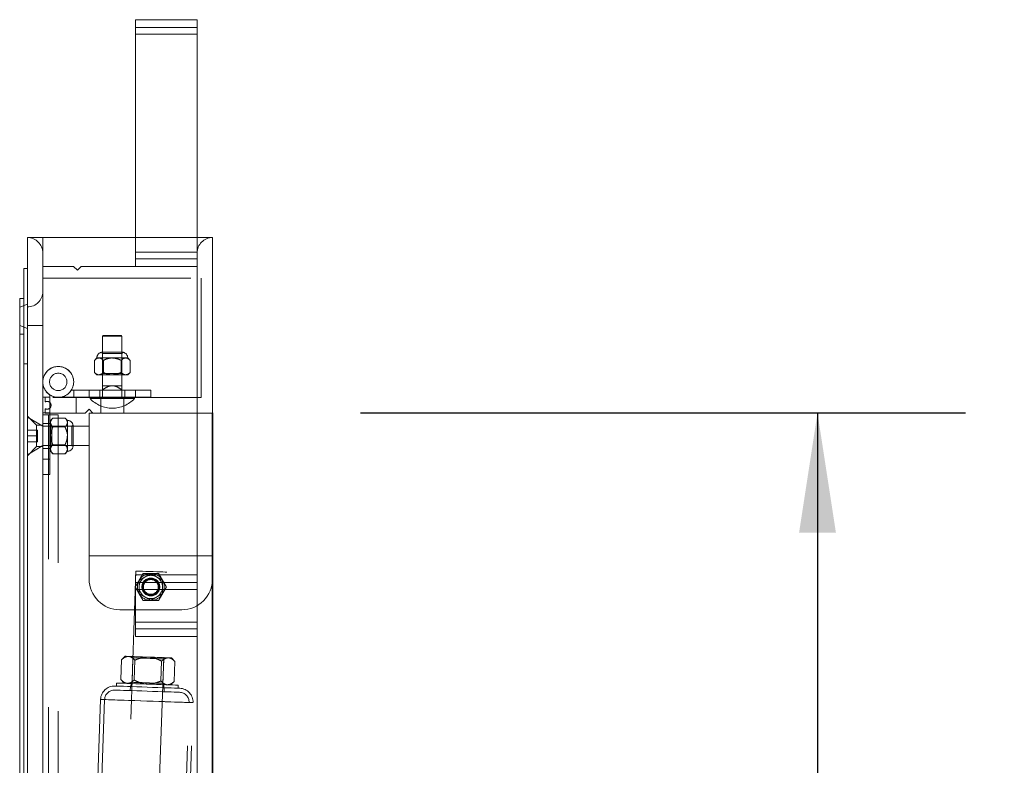
# Model space of a CAD drawing. Units: inches. Extents: x 0.1 to 10.8, y 0.2 to 8.4.
# Drawn here: x 5.5 to 6.2, y 7 to 7.5 of the extents above; entities that cross this region are included whole.
import ezdxf

# ---------------------------------------------------------------- set-up
doc = ezdxf.new("R2010")
doc.units = ezdxf.units.IN
doc.header["$MEASUREMENT"] = 0
doc.linetypes.add('CENTERX2', pattern=[0.8, 0.5, -0.1, 0.1, -0.1])
doc.linetypes.add('HIDDEN', pattern=[0.075, 0.05, -0.025])
doc.layers.add('FORMAT', color=7, linetype='Continuous')
doc.styles.add('SLDTEXTSTYLE2', font='ARIAL.TTF', dxfattribs={"width": 0.948})
doc.dimstyles.new('SLDDIMSTYLE2', dxfattribs={"dimtxt": 0.080892, "dimasz": 0.080892, "dimexe": 0, "dimexo": 0.0625, "dimgap": 0.020223, "dimtad": 0, "dimdec": 0, "dimlfac": 24, "dimrnd": 1e-09, "dimzin": 12, "dimdsep": 46, "dimlunit": 5, "dimtxsty": 'SLDTEXTSTYLE2', "dimsah": 1, "dimcen": 0.09, "dimadec": 0, "dimazin": 3, "dimtfac": 1, "dimtdec": 0, "dimtofl": 0, "dimtmove": 0, "dimatfit": 3, "dimfxl": 0, "dimfrac": 2, "dimtolj": 1, "dimtzin": 12, "dimarcsym": 0})

# ---------------------------------------------------------------- blocks, each defined once
blk = doc.blocks.new('*D16')
at = {"layer": 'FORMAT'}
for p, q in [((5.75454, 7.28091), (6.16299, 7.28091)), ((6.06299, 7.28091), (6.06299, 6.27549)), ((6.06299, 4.78091), (6.06299, 5.78633)), ((5.75454, 4.78091), (6.16299, 4.78091))]:
    blk.add_line(p, q, dxfattribs=at)
for points in [[(6.06299, 7.28091), (6.05055, 7.20002), (6.07544, 7.20002)], [(6.06299, 4.78091), (6.07544, 4.8618), (6.05055, 4.8618)]]:
    blk.add_solid(points, dxfattribs=at)
at = {"layer": 'FORMAT', "char_height": 0.083333, "attachment_point": 1, "rotation": 90, "style": 'SLDTEXTSTYLE2'}
for s, insert in [('WIDTH', (6.07975, 5.86446)), ('60"', (5.95557, 5.94943))]:
    blk.add_mtext(s, dxfattribs=dict(at, insert=insert))

msp = doc.modelspace()

# ---------------------------------------------------------------- linework, layer by layer
at = {"color": 7, "linetype": 'Continuous', "lineweight": 15}
for p, q in [((5.64412, 7.54654), (5.60246, 7.54654)), ((5.60246, 7.53679), (5.60246, 7.54654)), ((5.64412, 7.53679), (5.64412, 7.54654)), ((5.64412, 7.53679), (5.60246, 7.53679)), ((5.60246, 7.3994), (5.60246, 7.53679)), ((5.64412, 7.3994), (5.64412, 7.53679)), ((5.52954, 7.3994), (5.52954, 4.66242)), ((5.53996, 7.3994), (5.52954, 7.3994)), ((5.53996, 7.3994), (5.53996, 4.66242)), ((5.64412, 7.3994), (5.53996, 7.3994)), ((5.64412, 7.3994), (5.64412, 7.17154)), ((5.65454, 7.3994), (5.64412, 7.3994)), ((5.65454, 7.3994), (5.65454, 4.66242)), ((5.52954, 7.37841), (5.52721, 7.37841)), ((5.52721, 7.37841), (5.52721, 4.68341)), ((5.52433, 7.35824), (5.52433, 4.70358)), ((5.52721, 7.35824), (5.52433, 7.35824)), ((5.60246, 7.13962), (5.60246, 7.17154)), ((5.64412, 7.17154), (5.60246, 7.17154)), ((5.64412, 7.13962), (5.64412, 7.17154)), ((5.64412, 7.13962), (5.60246, 7.13962)), ((5.60246, 7.12987), (5.60246, 7.13962)), ((5.64412, 7.12987), (5.64412, 7.13962)), ((5.64412, 7.12987), (5.60246, 7.12987)), ((5.64412, 7.12987), (5.64412, 6.07258))]:
    msp.add_line(p, q, dxfattribs=at)
at = {"color": 7, "linetype": 'HIDDEN', "lineweight": 0}
for p, q in [((5.64412, 7.54133), (5.60246, 7.54133)), ((5.64412, 7.53679), (5.60246, 7.53679)), ((5.60246, 7.38962), (5.60246, 7.3994)), ((5.64412, 7.38962), (5.60246, 7.38962)), ((5.60246, 7.37987), (5.60246, 7.38962)), ((5.56071, 7.37986), (5.53996, 7.37986)), ((5.56329, 7.37728), (5.56071, 7.37986)), ((5.56587, 7.37986), (5.56329, 7.37728)), ((5.64412, 7.37986), (5.56587, 7.37986)), ((5.64412, 7.38508), (5.60246, 7.38508)), ((5.64412, 7.37987), (5.60246, 7.37987)), ((5.53996, 7.37207), (5.64675, 7.37207)), ((5.64675, 7.37207), (5.64675, 7.29132)), ((5.52433, 7.35241), (5.52954, 7.35445)), ((5.52954, 7.33799), (5.52433, 7.34004)), ((5.52954, 7.34004), (5.53996, 7.34004)), ((5.52433, 7.3342), (5.52721, 7.3342)), ((5.58056, 7.33316), (5.58032, 7.33274)), ((5.58683, 7.33274), (5.58032, 7.33274)), ((5.58032, 7.33274), (5.58032, 7.29931)), ((5.58056, 7.33316), (5.58683, 7.33316)), ((5.58683, 7.33316), (5.5931, 7.33316)), ((5.59334, 7.33274), (5.58683, 7.33274)), ((5.59334, 7.33274), (5.5931, 7.33316)), ((5.59334, 7.29931), (5.59334, 7.33274)), ((5.5941, 7.32191), (5.57956, 7.32191)), ((5.57956, 7.32191), (5.58032, 7.32115)), ((5.58032, 7.32115), (5.58683, 7.32115)), ((5.58032, 7.32115), (5.58032, 7.30754)), ((5.58683, 7.32115), (5.59334, 7.32115)), ((5.59334, 7.32115), (5.5941, 7.32191)), ((5.59334, 7.30754), (5.59334, 7.32115)), ((5.52721, 7.31404), (5.52954, 7.31404)), ((5.57641, 7.31808), (5.5748, 7.31647)), ((5.5748, 7.31647), (5.5748, 7.30831)), ((5.57781, 7.31808), (5.57641, 7.31808)), ((5.58683, 7.31808), (5.57781, 7.31808)), ((5.58082, 7.31647), (5.58193, 7.31698)), ((5.58082, 7.31647), (5.58082, 7.30831)), ((5.59585, 7.31808), (5.58683, 7.31808)), ((5.59284, 7.31647), (5.59284, 7.30831)), ((5.59725, 7.31808), (5.59585, 7.31808)), ((5.59585, 7.31808), (5.59703, 7.31773)), ((5.59886, 7.31647), (5.59725, 7.31808)), ((5.59886, 7.31647), (5.59886, 7.30831)), ((5.5748, 7.30831), (5.57641, 7.3067)), ((5.57781, 7.3067), (5.57641, 7.3067)), ((5.57781, 7.3067), (5.57663, 7.30705)), ((5.58683, 7.3067), (5.57781, 7.3067)), ((5.58032, 7.30754), (5.57949, 7.3067)), ((5.59334, 7.30754), (5.58032, 7.30754)), ((5.59585, 7.3067), (5.58683, 7.3067)), ((5.59417, 7.3067), (5.59334, 7.30754)), ((5.59725, 7.3067), (5.59585, 7.3067)), ((5.59725, 7.3067), (5.59886, 7.30831)), ((5.54475, 7.23941), (5.54475, 7.29314)), ((5.55914, 7.29629), (5.56079, 7.29629)), ((5.56079, 7.29629), (5.56079, 7.29149)), ((5.61287, 7.29629), (5.56079, 7.29629)), ((5.57121, 7.29629), (5.57121, 7.29149)), ((5.57837, 7.29629), (5.57837, 7.29149)), ((5.58032, 7.29931), (5.58683, 7.29931)), ((5.58032, 7.29661), (5.58032, 7.29149)), ((5.58683, 7.29931), (5.59334, 7.29931)), ((5.59334, 7.29661), (5.59334, 7.29149)), ((5.59529, 7.29629), (5.59529, 7.29149)), ((5.60246, 7.29149), (5.60246, 7.29629)), ((5.61287, 7.29149), (5.61287, 7.29629)), ((5.54475, 7.29149), (5.53996, 7.29149)), ((5.54162, 7.29132), (5.54162, 7.28842)), ((5.64675, 7.29132), (5.54162, 7.29132)), ((5.55037, 7.29149), (5.56079, 7.29149)), ((5.56079, 7.29149), (5.61287, 7.29149)), ((5.56246, 7.29132), (5.56246, 7.2809)), ((5.57185, 7.29149), (5.57185, 7.29066)), ((5.57185, 7.29066), (5.60181, 7.29066)), ((5.57902, 7.29132), (5.57902, 7.2809)), ((5.59464, 7.29132), (5.59464, 7.2809)), ((5.60181, 7.29066), (5.60181, 7.29149)), ((5.54475, 7.28108), (5.53996, 7.28108)), ((5.53996, 7.27961), (5.55037, 7.27961)), ((5.54162, 7.2838), (5.54162, 7.2809)), ((5.54162, 7.2809), (5.56858, 7.2809)), ((5.54382, 4.78221), (5.54382, 7.27961)), ((5.55037, 7.27961), (5.55037, 4.78221)), ((5.56858, 7.2809), (5.57116, 7.28348)), ((5.57116, 7.28348), (5.57375, 7.2809)), ((5.57121, 7.2809), (5.57121, 7.27196)), ((5.57375, 7.2809), (5.57121, 7.2809)), ((5.57375, 7.2809), (5.65454, 7.2809)), ((5.53579, 7.27262), (5.52954, 7.27887)), ((5.53996, 7.27196), (5.52954, 7.27816)), ((5.53996, 7.27391), (5.54475, 7.27391)), ((5.54678, 7.27748), (5.54516, 7.27587)), ((5.54516, 7.27447), (5.54516, 7.27587)), ((5.54516, 7.26545), (5.54516, 7.27447)), ((5.55493, 7.27748), (5.54678, 7.27748)), ((5.55654, 7.27587), (5.55493, 7.27748)), ((5.55654, 7.27447), (5.55654, 7.27587)), ((5.55654, 7.26545), (5.55654, 7.27447)), ((5.53646, 7.26941), (5.52954, 7.26941)), ((5.53579, 7.25829), (5.53579, 7.27262)), ((5.53996, 7.27262), (5.53579, 7.27262)), ((5.53646, 7.26545), (5.53646, 7.26941)), ((5.57121, 7.27196), (5.53996, 7.27196)), ((5.546, 7.27196), (5.54516, 7.2728)), ((5.546, 7.25894), (5.546, 7.27196)), ((5.55961, 7.27196), (5.546, 7.27196)), ((5.55493, 7.27147), (5.54678, 7.27147)), ((5.56037, 7.27272), (5.55961, 7.27196)), ((5.55961, 7.27196), (5.55961, 7.26545)), ((5.56037, 7.25818), (5.56037, 7.27272)), ((5.57121, 7.25894), (5.57121, 7.27196)), ((5.53646, 7.26545), (5.52954, 7.26545)), ((5.53646, 7.26149), (5.52954, 7.26149)), ((5.53646, 7.26149), (5.53646, 7.26545)), ((5.54516, 7.25643), (5.54516, 7.26545)), ((5.55653, 7.26587), (5.55654, 7.26545)), ((5.55654, 7.25643), (5.55654, 7.26545)), ((5.55961, 7.26545), (5.55961, 7.25894)), ((5.52954, 7.25274), (5.53996, 7.25894)), ((5.52954, 7.25204), (5.53579, 7.25829)), ((5.53579, 7.25829), (5.53996, 7.25829)), ((5.53996, 7.25894), (5.57121, 7.25894)), ((5.53996, 7.25699), (5.54475, 7.25699)), ((5.54516, 7.25811), (5.546, 7.25894)), ((5.54516, 7.25504), (5.54516, 7.25643)), ((5.54516, 7.25504), (5.54678, 7.25342)), ((5.546, 7.25894), (5.55961, 7.25894)), ((5.55493, 7.25944), (5.54678, 7.25944)), ((5.55493, 7.25342), (5.54678, 7.25342)), ((5.55493, 7.25342), (5.55654, 7.25504)), ((5.55654, 7.25643), (5.55619, 7.25525)), ((5.55654, 7.25504), (5.55654, 7.25643)), ((5.55961, 7.25894), (5.56037, 7.25818)), ((5.57121, 7.25894), (5.57121, 7.16882)), ((5.53996, 7.24983), (5.54475, 7.24983)), ((5.53996, 7.23941), (5.54475, 7.23941)), ((5.57121, 7.18444), (5.65454, 7.18444)), ((5.60283, 7.17418), (5.57639, 6.41727)), ((5.59721, 6.41654), (5.62365, 7.17346)), ((5.60983, 7.17067), (5.60811, 7.16968)), ((5.61764, 7.16968), (5.61592, 7.17067)), ((5.64412, 7.16633), (5.60246, 7.16633)), ((5.64412, 7.16179), (5.60246, 7.16179)), ((5.60506, 7.1644), (5.60506, 7.16242)), ((5.60743, 7.16321), (5.6074, 7.16398)), ((5.61835, 7.16408), (5.61839, 7.16322)), ((5.62068, 7.16242), (5.62068, 7.1644)), ((5.60811, 7.15714), (5.60983, 7.15615)), ((5.61592, 7.15615), (5.61764, 7.15714)), ((5.59204, 7.14798), (5.63371, 7.14798)), ((5.64412, 7.13962), (5.60246, 7.13962)), ((5.64412, 7.13508), (5.60246, 7.13508)), ((5.59264, 7.10087), (5.5931, 7.11426)), ((5.5956, 7.11659), (5.5931, 7.11426)), ((5.59998, 7.11644), (5.60078, 7.11557)), ((5.60078, 7.11557), (5.6002, 7.09902)), ((5.60165, 7.10056), (5.60212, 7.11394)), ((5.61968, 7.09993), (5.62015, 7.11331)), ((5.62102, 7.09829), (5.6216, 7.11485)), ((5.6216, 7.11485), (5.62246, 7.11565)), ((5.62474, 7.11557), (5.62649, 7.11499)), ((5.62917, 7.113), (5.62683, 7.1155)), ((5.6287, 7.09961), (5.62917, 7.113)), ((5.59264, 7.10087), (5.59497, 7.09837)), ((5.58976, 7.09855), (5.58969, 7.09647)), ((5.59706, 7.0983), (5.59531, 7.09888)), ((5.59906, 7.09614), (5.59896, 7.09344)), ((5.6002, 7.09902), (5.59934, 7.09822)), ((5.59955, 7.09821), (5.59947, 7.09613)), ((5.62183, 7.09743), (5.62102, 7.09829)), ((5.62154, 7.09536), (5.62162, 7.09744)), ((5.62187, 7.09264), (5.62196, 7.09534)), ((5.6262, 7.09728), (5.6287, 7.09961)), ((5.63133, 7.09502), (5.6314, 7.0971)), ((5.57895, 7.08746), (5.56746, 6.7585)), ((5.58166, 7.08737), (5.57017, 6.7584)), ((5.62722, 6.75641), (5.63871, 7.08538)), ((5.62993, 6.75632), (5.64141, 7.08528))]:
    msp.add_line(p, q, dxfattribs=at)
at = {"color": 7, "linetype": 'Continuous'}
for p, q in [((5.65454, 4.78091), (5.65454, 7.28091)), ((5.65454, 7.28091), (5.65454, 4.78091)), ((5.65454, 7.28091), (5.65454, 4.78091)), ((5.65454, 7.28091), (5.65454, 4.78091)), ((5.65454, 4.92674), (5.65454, 7.13508)), ((5.65454, 7.13508), (5.65454, 4.92674))]:
    msp.add_line(p, q, dxfattribs=at)
at = {"color": 7, "linetype": 'CENTERX2'}
msp.add_line((5.65454, 4.78091), (5.65454, 7.28091), dxfattribs=at)
at = {"color": 7, "linetype": 'HIDDEN', "lineweight": 0, "flags": 128}
for points in [[(5.60283, 7.17418), (5.60313, 7.17417), (5.60402, 7.17414), (5.60544, 7.17409), (5.60732, 7.17403), (5.60954, 7.17395), (5.61198, 7.17386), (5.61449, 7.17378), (5.61693, 7.17369), (5.61915, 7.17361), (5.62103, 7.17355), (5.62245, 7.1735), (5.62334, 7.17347), (5.62365, 7.17346), (5.62365, 7.17346)], [(5.5956, 7.11659), (5.59574, 7.11658), (5.59613, 7.11657), (5.59679, 7.11655), (5.59769, 7.11652)], [(5.59769, 7.11652), (5.59883, 7.11648), (5.60018, 7.11643), (5.60171, 7.11638), (5.60341, 7.11632), (5.60524, 7.11625), (5.60718, 7.11618), (5.60918, 7.11611), (5.61122, 7.11604)], [(5.60078, 7.11557), (5.60108, 7.11556), (5.60197, 7.11553), (5.6034, 7.11548), (5.60528, 7.11542), (5.6075, 7.11534), (5.60993, 7.11525), (5.61244, 7.11517), (5.61488, 7.11508), (5.6171, 7.115), (5.61898, 7.11494), (5.62041, 7.11489), (5.6213, 7.11486), (5.6216, 7.11485), (5.6216, 7.11485)], [(5.61122, 7.11604), (5.61326, 7.11597), (5.61526, 7.1159), (5.61719, 7.11583), (5.61903, 7.11577), (5.62072, 7.11571), (5.62226, 7.11566), (5.62361, 7.11561), (5.62474, 7.11557)], [(5.62474, 7.11557), (5.62565, 7.11554), (5.6263, 7.11552), (5.6267, 7.1155), (5.62683, 7.1155)], [(5.58855, 7.0938), (5.58863, 7.0938), (5.58922, 7.09378), (5.59039, 7.09374), (5.59211, 7.09368), (5.59433, 7.0936), (5.59699, 7.09351), (5.60001, 7.0934), (5.60332, 7.09328), (5.60682, 7.09316), (5.61041, 7.09304), (5.61401, 7.09291), (5.61751, 7.09279), (5.62082, 7.09267), (5.62384, 7.09257), (5.6265, 7.09248), (5.62872, 7.0924), (5.63044, 7.09234), (5.63161, 7.0923), (5.6322, 7.09228), (5.63228, 7.09227)], [(5.58865, 7.09651), (5.58872, 7.0965), (5.58932, 7.09648), (5.59049, 7.09644), (5.59221, 7.09638), (5.59443, 7.09631), (5.59708, 7.09621), (5.6001, 7.09611), (5.60341, 7.09599), (5.60691, 7.09587), (5.61051, 7.09574), (5.61411, 7.09562), (5.61761, 7.0955), (5.62091, 7.09538), (5.62394, 7.09527), (5.62659, 7.09518), (5.62881, 7.0951), (5.63053, 7.09504), (5.6317, 7.095), (5.6323, 7.09498), (5.63237, 7.09498)], [(5.6314, 7.0971), (5.63133, 7.0971), (5.63073, 7.09712), (5.62955, 7.09716), (5.62783, 7.09722), (5.62561, 7.0973), (5.62296, 7.09739), (5.61996, 7.0975), (5.61668, 7.09761), (5.61323, 7.09773), (5.6097, 7.09786), (5.6062, 7.09798), (5.60282, 7.0981), (5.59967, 7.09821), (5.59683, 7.09831), (5.59438, 7.09839), (5.59241, 7.09846), (5.59095, 7.09851), (5.59006, 7.09854), (5.58976, 7.09855)], [(5.62102, 7.09829), (5.62072, 7.09831), (5.61983, 7.09834), (5.6184, 7.09839), (5.61652, 7.09845), (5.6143, 7.09853), (5.61187, 7.09861), (5.60936, 7.0987), (5.60692, 7.09879), (5.6047, 7.09886), (5.60282, 7.09893), (5.60139, 7.09898), (5.6005, 7.09901), (5.6002, 7.09902), (5.6002, 7.09902)], [(5.61018, 7.08637), (5.60593, 7.08652), (5.60176, 7.08667), (5.59774, 7.08681), (5.59396, 7.08694), (5.59047, 7.08706), (5.58736, 7.08717), (5.58467, 7.08727), (5.58245, 7.08734), (5.58075, 7.0874), (5.5796, 7.08744), (5.57902, 7.08746), (5.57902, 7.08746), (5.5796, 7.08744), (5.58075, 7.0874), (5.58245, 7.08734), (5.58467, 7.08727), (5.58736, 7.08717), (5.59047, 7.08706), (5.59396, 7.08694), (5.59774, 7.08681), (5.60176, 7.08667), (5.60593, 7.08652), (5.61018, 7.08637), (5.61443, 7.08623), (5.61861, 7.08608), (5.62262, 7.08594), (5.62641, 7.08581), (5.62989, 7.08569), (5.63301, 7.08558), (5.6357, 7.08548), (5.63791, 7.08541), (5.63961, 7.08535), (5.64076, 7.08531), (5.64134, 7.08529), (5.64134, 7.08529), (5.64076, 7.08531), (5.63961, 7.08535), (5.63791, 7.08541), (5.6357, 7.08548), (5.63301, 7.08558), (5.62989, 7.08569), (5.62641, 7.08581), (5.62262, 7.08594), (5.61861, 7.08608), (5.61443, 7.08623), (5.61018, 7.08637)], [(5.61018, 7.08637), (5.60612, 7.08652), (5.60215, 7.08665), (5.59833, 7.08679), (5.59476, 7.08691), (5.5915, 7.08703), (5.58862, 7.08713), (5.58619, 7.08721), (5.58424, 7.08728), (5.58281, 7.08733), (5.58195, 7.08736), (5.58166, 7.08737), (5.58195, 7.08736), (5.58281, 7.08733), (5.58424, 7.08728), (5.58619, 7.08721), (5.58862, 7.08713), (5.5915, 7.08703), (5.59476, 7.08691), (5.59833, 7.08679), (5.60215, 7.08665), (5.60612, 7.08652), (5.61018, 7.08637), (5.61424, 7.08623), (5.61822, 7.08609), (5.62203, 7.08596), (5.6256, 7.08584), (5.62886, 7.08572), (5.63174, 7.08562), (5.63418, 7.08554), (5.63613, 7.08547), (5.63755, 7.08542), (5.63842, 7.08539), (5.63871, 7.08538), (5.63842, 7.08539), (5.63755, 7.08542), (5.63613, 7.08547), (5.63418, 7.08554), (5.63174, 7.08562), (5.62886, 7.08572), (5.6256, 7.08584), (5.62203, 7.08596), (5.61822, 7.08609), (5.61424, 7.08623), (5.61018, 7.08637)]]:
    msp.add_lwpolyline(points, dxfattribs=at)
at = {"color": 7, "linetype": 'HIDDEN', "lineweight": 0}
for centre, radius in [((5.55037, 7.30191), 0.01042), ((5.55037, 7.30191), 0.0059), ((5.61287, 7.16341), 0.00604), ((5.61287, 7.16361), 0.00552), ((5.61287, 7.16341), 0.00521), ((5.61287, 7.16341), 0.00497)]:
    msp.add_circle(centre, radius, dxfattribs=at)
for centre, radius, start, end in [((5.52954, 7.38898), 0.01042, 0, 90), ((5.65454, 7.38898), 0.01042, 90, 180), ((5.52954, 7.36294), 0.01042, 270, 0), ((5.58032, 7.31808), 0.00391, 101.20264, 180), ((5.59334, 7.31808), 0.00391, 0, 78.79736), ((5.55037, 7.30191), 0.01042, 237.31636, 180), ((5.55037, 7.30191), 0.01042, 180, 237.31636), ((5.54287, 7.28611), 0.00263, 241.56311, 118.43689), ((5.58683, 7.30467), 0.02051, 223.08448, 316.91552), ((5.55654, 7.27196), 0.00391, 11.20264, 90), ((5.55654, 7.25894), 0.00391, 270, 348.79736), ((5.59204, 7.16882), 0.02083, 180, 270), ((5.61287, 7.16341), 0.00911, 150, 210), ((5.61287, 7.16341), 0.00911, 90, 150), ((5.61287, 7.16341), 0.00788, 127.23855, 172.76145), ((5.61287, 7.16341), 0.00788, 67.23855, 112.76145), ((5.61287, 7.16341), 0.00911, 30, 90), ((5.61287, 7.16341), 0.00788, 7.23855, 52.76145), ((5.61287, 7.16341), 0.00911, 330, 30), ((5.63371, 7.16882), 0.02083, 270, 0), ((5.61287, 7.16341), 0.00788, 187.23855, 232.76145), ((5.61287, 7.16341), 0.00788, 307.23855, 352.76145), ((5.61287, 7.16341), 0.00911, 210, 270), ((5.61287, 7.16341), 0.00788, 247.23855, 292.76145), ((5.61287, 7.16341), 0.00911, 270, 330), ((5.58832, 7.08714), 0.00938, 88, 178), ((5.58832, 7.08714), 0.00667, 88, 178), ((5.63204, 7.08561), 0.00938, 358, 88), ((5.63204, 7.08561), 0.00667, 358, 88)]:
    msp.add_arc(centre, radius, start, end, dxfattribs=at)
for points, knots in [([(5.57781, 7.31808), (5.57728, 7.31798), (5.57623, 7.3178), (5.57528, 7.31691), (5.5748, 7.31647)], [0, 0, 0, 0, 0.504, 1, 1, 1, 1]), ([(5.58082, 7.31647), (5.5804, 7.31684), (5.57957, 7.31761), (5.57853, 7.31804), (5.57794, 7.31807), (5.57781, 7.31808)], [0, 0, 0, 0, 0.432385, 0.879543, 1, 1, 1, 1]), ([(5.58683, 7.31808), (5.58669, 7.31808), (5.58502, 7.31805), (5.58294, 7.31748), (5.58118, 7.31664), (5.58082, 7.31647)], [0, 0, 0, 0, 0.066093, 0.80427, 1, 1, 1, 1]), ([(5.59284, 7.31647), (5.59214, 7.3168), (5.59024, 7.31771), (5.58815, 7.31793), (5.58683, 7.31808)], [0, 0, 0, 0, 0.373024, 1, 1, 1, 1]), ([(5.59585, 7.31808), (5.59532, 7.31798), (5.59427, 7.3178), (5.59332, 7.31691), (5.59284, 7.31647)], [0, 0, 0, 0, 0.504006, 1, 1, 1, 1]), ([(5.59886, 7.31647), (5.59845, 7.31684), (5.59761, 7.31761), (5.59657, 7.31804), (5.59598, 7.31807), (5.59585, 7.31808)], [0, 0, 0, 0, 0.4323783, 0.8795548, 1, 1, 1, 1]), ([(5.5748, 7.30831), (5.57521, 7.30794), (5.57605, 7.30717), (5.57709, 7.30674), (5.57768, 7.30671), (5.57781, 7.3067)], [0, 0, 0, 0, 0.4323787, 0.8795548, 1, 1, 1, 1]), ([(5.57781, 7.3067), (5.57834, 7.3068), (5.57939, 7.30698), (5.58034, 7.30787), (5.58082, 7.30831)], [0, 0, 0, 0, 0.504006, 1, 1, 1, 1]), ([(5.58082, 7.30831), (5.58118, 7.30814), (5.58294, 7.3073), (5.58502, 7.30673), (5.58669, 7.3067), (5.58683, 7.3067)], [0, 0, 0, 0, 0.19573, 0.933907, 1, 1, 1, 1]), ([(5.58683, 7.3067), (5.58815, 7.30684), (5.59024, 7.30707), (5.59214, 7.30798), (5.59284, 7.30831)], [0, 0, 0, 0, 0.626976, 1, 1, 1, 1]), ([(5.59284, 7.30831), (5.59326, 7.30794), (5.59409, 7.30717), (5.59513, 7.30674), (5.59573, 7.30671), (5.59585, 7.3067)], [0, 0, 0, 0, 0.432385, 0.879543, 1, 1, 1, 1]), ([(5.59585, 7.3067), (5.59638, 7.3068), (5.59743, 7.30698), (5.59839, 7.30787), (5.59886, 7.30831)], [0, 0, 0, 0, 0.504, 1, 1, 1, 1]), ([(5.58683, 7.29931), (5.58626, 7.29926), (5.58457, 7.29912), (5.58239, 7.29801), (5.5809, 7.297), (5.58032, 7.29661)], [0, 0, 0, 0, 0.239294, 0.70729, 1, 1, 1, 1]), ([(5.58032, 7.29661), (5.58032, 7.29739), (5.58032, 7.2986), (5.58032, 7.29927), (5.58032, 7.2993), (5.58032, 7.29931)], [0, 0, 0, 0, 0.586054, 0.911909, 1, 1, 1, 1]), ([(5.59334, 7.29661), (5.59218, 7.29739), (5.59036, 7.2986), (5.58803, 7.29927), (5.58704, 7.2993), (5.58683, 7.29931)], [0, 0, 0, 0, 0.586056, 0.911913, 1, 1, 1, 1]), ([(5.59334, 7.29931), (5.59334, 7.2993), (5.59334, 7.29927), (5.59334, 7.2986), (5.59334, 7.29739), (5.59334, 7.29661)], [0, 0, 0, 0, 0.088091, 0.413946, 1, 1, 1, 1]), ([(5.54678, 7.27748), (5.5464, 7.27707), (5.54563, 7.27623), (5.5452, 7.27519), (5.54517, 7.2746), (5.54516, 7.27447)], [0, 0, 0, 0, 0.4323763, 0.8795497, 1, 1, 1, 1]), ([(5.54516, 7.27447), (5.54526, 7.27394), (5.54544, 7.27289), (5.54633, 7.27194), (5.54678, 7.27147)], [0, 0, 0, 0, 0.504, 1, 1, 1, 1]), ([(5.55654, 7.27447), (5.55645, 7.275), (5.55626, 7.27605), (5.55537, 7.27701), (5.55493, 7.27748)], [0, 0, 0, 0, 0.503997, 1, 1, 1, 1]), ([(5.55493, 7.27147), (5.5553, 7.27188), (5.55607, 7.27272), (5.55651, 7.27375), (5.55653, 7.27435), (5.55654, 7.27447)], [0, 0, 0, 0, 0.432386, 0.879545, 1, 1, 1, 1]), ([(5.54678, 7.27147), (5.5466, 7.2711), (5.54576, 7.26934), (5.54519, 7.26727), (5.54517, 7.26559), (5.54516, 7.26545)], [0, 0, 0, 0, 0.195727, 0.933909, 1, 1, 1, 1]), ([(5.55654, 7.26545), (5.55654, 7.26559), (5.55652, 7.26727), (5.55594, 7.26934), (5.5551, 7.2711), (5.55493, 7.27147)], [0, 0, 0, 0, 0.066091, 0.804274, 1, 1, 1, 1]), ([(5.54516, 7.26545), (5.54531, 7.26414), (5.54553, 7.26204), (5.54644, 7.26014), (5.54678, 7.25944)], [0, 0, 0, 0, 0.626982, 1, 1, 1, 1]), ([(5.55493, 7.25944), (5.55526, 7.26014), (5.55617, 7.26204), (5.5564, 7.26414), (5.55654, 7.26545)], [0, 0, 0, 0, 0.373018, 1, 1, 1, 1]), ([(5.54678, 7.25944), (5.5464, 7.25903), (5.54563, 7.25819), (5.5452, 7.25715), (5.54517, 7.25656), (5.54516, 7.25643)], [0, 0, 0, 0, 0.4323866, 0.8795446, 1, 1, 1, 1]), ([(5.54516, 7.25643), (5.54526, 7.2559), (5.54544, 7.25485), (5.54633, 7.2539), (5.54678, 7.25342)], [0, 0, 0, 0, 0.504001, 1, 1, 1, 1]), ([(5.55654, 7.25643), (5.55645, 7.25696), (5.55626, 7.25801), (5.55537, 7.25896), (5.55493, 7.25944)], [0, 0, 0, 0, 0.504008, 1, 1, 1, 1]), ([(5.55493, 7.25342), (5.5553, 7.25384), (5.55607, 7.25467), (5.55651, 7.25571), (5.55653, 7.25631), (5.55654, 7.25643)], [0, 0, 0, 0, 0.432379, 0.879556, 1, 1, 1, 1]), ([(5.60235, 7.16341), (5.60271, 7.16403), (5.60344, 7.1653), (5.60435, 7.16688), (5.60487, 7.16778), (5.60498, 7.16797)], [0, 0, 0, 0, 0.4323829, 0.8795539, 1, 1, 1, 1]), ([(5.60498, 7.16797), (5.60544, 7.16877), (5.60636, 7.17036), (5.6072, 7.17181), (5.60761, 7.17253)], [0, 0, 0, 0, 0.503988, 1, 1, 1, 1]), ([(5.60506, 7.16792), (5.6053, 7.16806), (5.6063, 7.16864), (5.60733, 7.16923), (5.60811, 7.16968)], [0, 0, 0, 0, 0.244667, 1, 1, 1, 1]), ([(5.60506, 7.1644), (5.60506, 7.16486), (5.60506, 7.16605), (5.60506, 7.16721), (5.60506, 7.16792)], [0, 0, 0, 0, 0.383121, 1, 1, 1, 1]), ([(5.60761, 7.17253), (5.6079, 7.17253), (5.60943, 7.17253), (5.61124, 7.17253), (5.61274, 7.17253), (5.61287, 7.17253)], [0, 0, 0, 0, 0.178176, 0.927155, 1, 1, 1, 1]), ([(5.60983, 7.17067), (5.60999, 7.17077), (5.61103, 7.17136), (5.61203, 7.17195), (5.61287, 7.17243)], [0, 0, 0, 0, 0.163372, 1, 1, 1, 1]), ([(5.61287, 7.17253), (5.61402, 7.17253), (5.61586, 7.17253), (5.61752, 7.17253), (5.61813, 7.17253)], [0, 0, 0, 0, 0.627, 1, 1, 1, 1]), ([(5.61287, 7.17243), (5.61312, 7.17229), (5.61411, 7.17172), (5.61514, 7.17112), (5.61592, 7.17067)], [0, 0, 0, 0, 0.24467, 1, 1, 1, 1]), ([(5.61764, 7.16968), (5.61781, 7.16958), (5.61884, 7.16899), (5.61984, 7.16841), (5.62068, 7.16792)], [0, 0, 0, 0, 0.163383, 1, 1, 1, 1]), ([(5.61813, 7.17253), (5.61849, 7.1719), (5.61923, 7.17063), (5.62014, 7.16906), (5.62066, 7.16816), (5.62077, 7.16797)], [0, 0, 0, 0, 0.432391, 0.87954, 1, 1, 1, 1]), ([(5.62068, 7.16792), (5.62068, 7.1674), (5.62068, 7.16624), (5.62068, 7.16505), (5.62068, 7.1644)], [0, 0, 0, 0, 0.4528, 1, 1, 1, 1]), ([(5.62077, 7.16797), (5.62123, 7.16717), (5.62215, 7.16557), (5.62298, 7.16413), (5.6234, 7.16341)], [0, 0, 0, 0, 0.503995, 1, 1, 1, 1]), ([(5.60498, 7.15885), (5.60452, 7.15965), (5.6036, 7.16125), (5.60276, 7.16269), (5.60235, 7.16341)], [0, 0, 0, 0, 0.503995, 1, 1, 1, 1]), ([(5.60506, 7.1589), (5.60506, 7.15942), (5.60506, 7.16058), (5.60506, 7.16177), (5.60506, 7.16242)], [0, 0, 0, 0, 0.452815, 1, 1, 1, 1]), ([(5.61839, 7.16322), (5.61832, 7.16265), (5.61817, 7.16152), (5.61732, 7.16), (5.61603, 7.15875), (5.61431, 7.15796), (5.61244, 7.15781), (5.61074, 7.15823), (5.60929, 7.15912), (5.60821, 7.16024), (5.60789, 7.16119), (5.60776, 7.16156)], [0, 0, 0, 0, 0.109967, 0.21951, 0.339313, 0.468302, 0.587084, 0.694361, 0.803032, 0.92292, 1, 1, 1, 1]), ([(5.62068, 7.16242), (5.62068, 7.16196), (5.62068, 7.16077), (5.62068, 7.15961), (5.62068, 7.1589)], [0, 0, 0, 0, 0.383111, 1, 1, 1, 1]), ([(5.6234, 7.16341), (5.62304, 7.16279), (5.6223, 7.16152), (5.6214, 7.15994), (5.62088, 7.15904), (5.62077, 7.15885)], [0, 0, 0, 0, 0.432383, 0.879554, 1, 1, 1, 1]), ([(5.60761, 7.1543), (5.60725, 7.15492), (5.60652, 7.15619), (5.60561, 7.15776), (5.60509, 7.15866), (5.60498, 7.15885)], [0, 0, 0, 0, 0.432383, 0.879554, 1, 1, 1, 1]), ([(5.60811, 7.15714), (5.60794, 7.15724), (5.60691, 7.15783), (5.6059, 7.15841), (5.60506, 7.1589)], [0, 0, 0, 0, 0.163372, 1, 1, 1, 1]), ([(5.61287, 7.1543), (5.61274, 7.1543), (5.61124, 7.1543), (5.60943, 7.1543), (5.6079, 7.1543), (5.60761, 7.1543)], [0, 0, 0, 0, 0.072845, 0.821824, 1, 1, 1, 1]), ([(5.61287, 7.15439), (5.61263, 7.15453), (5.61163, 7.15511), (5.6106, 7.1557), (5.60983, 7.15615)], [0, 0, 0, 0, 0.24467, 1, 1, 1, 1]), ([(5.61592, 7.15615), (5.61575, 7.15605), (5.61472, 7.15546), (5.61371, 7.15488), (5.61287, 7.15439)], [0, 0, 0, 0, 0.163372, 1, 1, 1, 1]), ([(5.61813, 7.1543), (5.61752, 7.1543), (5.61586, 7.1543), (5.61402, 7.1543), (5.61287, 7.1543)], [0, 0, 0, 0, 0.373, 1, 1, 1, 1]), ([(5.62068, 7.1589), (5.62044, 7.15876), (5.61944, 7.15818), (5.61842, 7.15759), (5.61764, 7.15714)], [0, 0, 0, 0, 0.244671, 1, 1, 1, 1]), ([(5.62077, 7.15885), (5.6203, 7.15805), (5.61938, 7.15646), (5.61855, 7.15501), (5.61813, 7.1543)], [0, 0, 0, 0, 0.503995, 1, 1, 1, 1]), ([(5.59769, 7.11652), (5.5969, 7.1164), (5.59531, 7.11618), (5.59384, 7.1149), (5.5931, 7.11426)], [0, 0, 0, 0, 0.504, 1, 1, 1, 1]), ([(5.60212, 7.11394), (5.60152, 7.11453), (5.60031, 7.11572), (5.59877, 7.11643), (5.59788, 7.1165), (5.59769, 7.11652)], [0, 0, 0, 0, 0.4323835, 0.8795525, 1, 1, 1, 1]), ([(5.61122, 7.11604), (5.61107, 7.11605), (5.60981, 7.11608), (5.60741, 7.11582), (5.60453, 7.11499), (5.6028, 7.11424), (5.60212, 7.11394)], [0, 0, 0, 0, 0.048843, 0.400094, 0.764038, 1, 1, 1, 1]), ([(5.62015, 7.11331), (5.61911, 7.11384), (5.6172, 7.1148), (5.61419, 7.11577), (5.61222, 7.11595), (5.61122, 7.11604)], [0, 0, 0, 0, 0.370534, 0.681058, 1, 1, 1, 1]), ([(5.62474, 7.11557), (5.62394, 7.11546), (5.62236, 7.11524), (5.62088, 7.11395), (5.62015, 7.11331)], [0, 0, 0, 0, 0.504, 1, 1, 1, 1]), ([(5.62917, 7.113), (5.62857, 7.11358), (5.62735, 7.11478), (5.62582, 7.11548), (5.62493, 7.11556), (5.62474, 7.11557)], [0, 0, 0, 0, 0.432383, 0.879552, 1, 1, 1, 1]), ([(5.59264, 7.10087), (5.59323, 7.10028), (5.59445, 7.09909), (5.59598, 7.09839), (5.59687, 7.09831), (5.59706, 7.0983)], [0, 0, 0, 0, 0.432383, 0.879553, 1, 1, 1, 1]), ([(5.59706, 7.0983), (5.59786, 7.09841), (5.59944, 7.09863), (5.60092, 7.09992), (5.60165, 7.10056)], [0, 0, 0, 0, 0.504, 1, 1, 1, 1]), ([(5.60165, 7.10056), (5.60231, 7.10021), (5.60395, 7.09936), (5.60676, 7.09832), (5.60914, 7.09789), (5.61043, 7.09783), (5.61058, 7.09783)], [0, 0, 0, 0, 0.235964, 0.588239, 0.951156, 1, 1, 1, 1]), ([(5.61058, 7.09783), (5.61156, 7.09785), (5.61354, 7.09789), (5.61661, 7.09864), (5.61861, 7.09948), (5.61968, 7.09993)], [0, 0, 0, 0, 0.309954, 0.629471, 1, 1, 1, 1]), ([(5.61968, 7.09993), (5.62028, 7.09934), (5.6215, 7.09815), (5.62303, 7.09744), (5.62392, 7.09737), (5.62411, 7.09735)], [0, 0, 0, 0, 0.432383, 0.879553, 1, 1, 1, 1]), ([(5.62411, 7.09735), (5.6249, 7.09747), (5.62649, 7.09769), (5.62796, 7.09897), (5.6287, 7.09961)], [0, 0, 0, 0, 0.504001, 1, 1, 1, 1])]:
    msp.add_open_spline(points, degree=3, knots=knots, dxfattribs=at)

# ---------------------------------------------------------------- dimensions: what is measured, and where the dimension line sits
at = {"layer": 'FORMAT'}
dim = msp.add_linear_dim(base=(6.06299, 4.78091), p1=(5.65454, 7.28091), p2=(5.65454, 4.78091), angle=90, text='<>\\PWIDTH', dimstyle='SLDDIMSTYLE2', dxfattribs=at)
dim.commit()
dim.dimension.update_dxf_attribs({"geometry": '*D16', "text_midpoint": (6.06299, 6.03091), "dimtype": 160})

doc.saveas('drawing.dxf')
